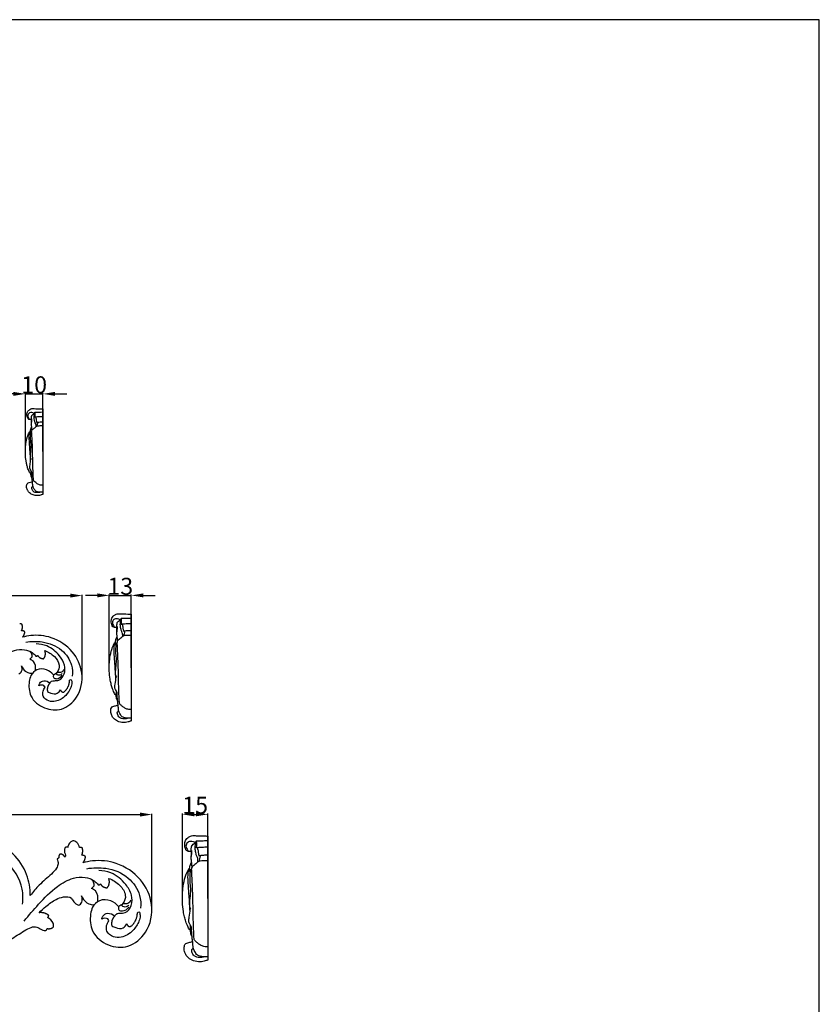
# Model space of a CAD drawing. Units: millimetres. Extents: x 0 to 1341, y 28 to 1187.
# Drawn here: x 870 to 1341, y 607 to 1187 of the extents above; entities that cross this region are included whole.
import ezdxf

# ---------------------------------------------------------------- set-up
doc = ezdxf.new("R2010")
doc.units = ezdxf.units.MM
doc.layers.add('Default', color=7, linetype='Continuous', true_color=0xffffff)
doc.styles.add('Arial', font='arial.ttf')
doc.dimstyles.new('Dimension Style 01', dxfattribs={"dimtxt": 10, "dimasz": 7, "dimexe": 0.5, "dimexo": 0.5, "dimgap": 0.25, "dimtad": 1, "dimtoh": 1, "dimdec": 0, "dimzin": 1, "dimdsep": 46, "dimtxsty": 'Arial', "dimcen": 0.5, "dimazin": 0, "dimtfac": 1, "dimtdec": 4, "dimtix": 1, "dimtmove": 1, "dimatfit": 3, "dimfxl": 0, "dimtolj": 1, "dimtzin": 1, "dimarcsym": 0})

# ---------------------------------------------------------------- blocks, each defined once
blk = doc.blocks.new('*D1787')
at = {"layer": 'Default', "color": 0, "lineweight": -2, "transparency": 16777216}
for p, q in [((866.79, 966.46), (859.79, 966.46)), ((873.79, 933.03), (873.79, 966.96)), ((873.79, 966.46), (884.17, 966.46)), ((884.17, 932.52), (884.17, 966.96)), ((891.17, 966.46), (898.17, 966.46))]:
    blk.add_line(p, q, dxfattribs=at)
at = {"layer": 'Default', "color": 0, "transparency": 16777216}
for points in [[(866.79, 967.63), (866.79, 965.29), (873.79, 966.46)], [(891.17, 967.63), (891.17, 965.29), (884.17, 966.46)]]:
    blk.add_solid(points, dxfattribs=at)
at = {"layer": 'Defpoints', "color": 0, "transparency": 16777216}
for p in [(884.17, 966.46), (873.79, 932.53), (884.17, 932.02)]:
    blk.add_point(p, dxfattribs=at)
at = {"layer": 'Default', "color": 0, "transparency": 16777216, "insert": (878.98, 971.82), "char_height": 10, "attachment_point": 5, "style": 'Arial'}
blk.add_mtext('\\A1;10', dxfattribs=at)
blk = doc.blocks.new('*D1795')
at = {"layer": 'Default', "color": 0, "lineweight": -2, "transparency": 16777216}
for p, q in [((916.14, 847.92), (909.14, 847.92)), ((923.14, 806.01), (923.14, 848.42)), ((923.14, 847.92), (936.12, 847.92)), ((936.12, 805.36), (936.12, 848.42)), ((943.12, 847.92), (950.12, 847.92))]:
    blk.add_line(p, q, dxfattribs=at)
at = {"layer": 'Default', "color": 0, "transparency": 16777216}
for points in [[(916.14, 849.08), (916.14, 846.75), (923.14, 847.92)], [(943.12, 849.08), (943.12, 846.75), (936.12, 847.92)]]:
    blk.add_solid(points, dxfattribs=at)
at = {"layer": 'Defpoints', "color": 0, "transparency": 16777216}
for p in [(936.12, 847.92), (923.14, 805.51), (936.12, 804.86)]:
    blk.add_point(p, dxfattribs=at)
at = {"layer": 'Default', "color": 0, "transparency": 16777216, "insert": (929.63, 853.27), "char_height": 10, "attachment_point": 5, "style": 'Arial'}
blk.add_mtext('\\A1;13', dxfattribs=at)
blk = doc.blocks.new('*D1790')
at = {"layer": 'Default', "color": 0, "lineweight": -2, "transparency": 16777216}
for p, q in [((407.16, 799.85), (407.16, 848.3)), ((414.16, 847.8), (900.16, 847.8)), ((907.16, 799.85), (907.16, 848.3))]:
    blk.add_line(p, q, dxfattribs=at)
at = {"layer": 'Default', "color": 0, "transparency": 16777216}
for points in [[(414.16, 848.97), (414.16, 846.64), (407.16, 847.8)], [(900.16, 848.97), (900.16, 846.64), (907.16, 847.8)]]:
    blk.add_solid(points, dxfattribs=at)
at = {"layer": 'Defpoints', "color": 0, "transparency": 16777216}
for p in [(907.16, 847.8), (407.16, 799.35), (907.16, 799.35)]:
    blk.add_point(p, dxfattribs=at)
at = {"layer": 'Default', "color": 0, "transparency": 16777216, "insert": (657.16, 853.16), "char_height": 10, "attachment_point": 5, "style": 'Arial'}
blk.add_mtext('\\A1;500', dxfattribs=at)
blk = doc.blocks.new('*D1792')
at = {"layer": 'Default', "color": 0, "lineweight": -2, "transparency": 16777216}
for p, q in [((966.15, 670.41), (966.15, 719.6)), ((973.15, 719.1), (974.2, 719.1)), ((981.2, 669.65), (981.2, 719.6))]:
    blk.add_line(p, q, dxfattribs=at)
at = {"layer": 'Default', "color": 0, "transparency": 16777216}
for points in [[(973.15, 720.27), (973.15, 717.93), (966.15, 719.1)], [(974.2, 720.27), (974.2, 717.93), (981.2, 719.1)]]:
    blk.add_solid(points, dxfattribs=at)
at = {"layer": 'Defpoints', "color": 0, "transparency": 16777216}
for p in [(981.2, 719.1), (966.15, 669.91), (981.2, 669.15)]:
    blk.add_point(p, dxfattribs=at)
at = {"layer": 'Default', "color": 0, "transparency": 16777216, "insert": (973.67, 724.46), "char_height": 10, "attachment_point": 5, "style": 'Arial'}
blk.add_mtext('\\A1;15', dxfattribs=at)
blk = doc.blocks.new('*D1794')
at = {"layer": 'Default', "color": 0, "lineweight": -2, "transparency": 16777216}
for p, q in [((368.22, 663.26), (368.22, 719.47)), ((375.22, 718.97), (941.22, 718.97)), ((948.22, 663.26), (948.22, 719.47))]:
    blk.add_line(p, q, dxfattribs=at)
at = {"layer": 'Default', "color": 0, "transparency": 16777216}
for points in [[(375.22, 720.14), (375.22, 717.8), (368.22, 718.97)], [(941.22, 720.14), (941.22, 717.8), (948.22, 718.97)]]:
    blk.add_solid(points, dxfattribs=at)
at = {"layer": 'Defpoints', "color": 0, "transparency": 16777216}
for p in [(948.22, 718.97), (368.22, 662.76), (948.22, 662.76)]:
    blk.add_point(p, dxfattribs=at)
at = {"layer": 'Default', "color": 0, "transparency": 16777216, "insert": (658.22, 724.33), "char_height": 10, "attachment_point": 5, "style": 'Arial'}
blk.add_mtext('\\A1;580', dxfattribs=at)

msp = doc.modelspace()

# ---------------------------------------------------------------- linework, layer by layer
at = {"layer": 'Default'}
for p, q in [((884.17, 957.65), (884.17, 907.37)), ((936.12, 836.9), (936.12, 774.06)), ((876.48, 810.3), (877.87, 811.69)), ((981.2, 706.32), (981.2, 633.42)), ((893.5, 693.53), (892.44, 692.76)), ((912.64, 675.47), (914.25, 677.08))]:
    msp.add_line(p, q, dxfattribs=at)
msp.add_lwpolyline([(0, 29.55), (1340.73, 29.55), (1340.73, 1186.62), (0, 1186.62), (0, 29.55)], dxfattribs=at)
for points, knots in [([(877.43, 951.35), (877.15, 951.34), (876.64, 951.39), (875.95, 951.4), (875.34, 951.81), (874.95, 952.68), (874.68, 953.91), (874.76, 955.58), (875.81, 956.85), (876.93, 957.71), (878, 957.89), (879.26, 957.79), (880.75, 957.74), (882.49, 957.7), (883.61, 957.67), (884.17, 957.65)], [0, 0, 0, 0, 1.561367, 2.898784, 3.777459, 5.55603, 8.060173, 10.909158, 14.527393, 16.894588, 18.726244, 20.474766, 23.973109, 27.096034, 30.273986, 30.273986, 30.273986, 30.273986]), ([(880.1, 947.15), (880.1, 947.25), (880.11, 947.59), (880.11, 948.19), (879.84, 949.06), (879.35, 950.21), (879, 951.81), (878.98, 953.5), (879.15, 954.74), (879.31, 955.37), (879.37, 955.61), (879.51, 955.68), (879.77, 955.73), (880.54, 955.75), (881.89, 955.77), (883.21, 955.79), (884.01, 955.83), (884.17, 955.84)], [0, 0, 0, 0, 0.558391, 1.907432, 3.328169, 5.631416, 8.986009, 12.433552, 15.104489, 15.888124, 16.227541, 16.39013, 16.687043, 17.762342, 20.658905, 24.307954, 25.193208, 25.193208, 25.193208, 25.193208]), ([(879.04, 954.92), (878.79, 955.08), (878.17, 955.36), (876.96, 955.61), (875.42, 954.97), (875.1, 953.31), (875.67, 952.4), (876.03, 951.87), (876.07, 951.55), (876.07, 951.43)], [0, 0, 0, 0, 1.6411, 3.802404, 6.807196, 9.965642, 11.736357, 12.821065, 13.497867, 13.497867, 13.497867, 13.497867]), ([(877.73, 945.13), (877.69, 945.5), (877.57, 946.43), (877.55, 947.62), (877.24, 948.6), (877.47, 949.58), (877.61, 950.61), (877.64, 951.49), (877.65, 951.8)], [0, 0, 0, 0, 2.088962, 5.275188, 6.698018, 7.686653, 10.854779, 12.593007, 12.593007, 12.593007, 12.593007]), ([(877.42, 949.45), (877.43, 949.8), (877.42, 950.53), (877.45, 951.5), (877.32, 952.34), (877.48, 952.99), (877.47, 953.62), (877.96, 954.13), (878.53, 954.57), (879.01, 954.91), (879.23, 955.05)], [0, 0, 0, 0, 1.983807, 4.129336, 5.445719, 6.69656, 7.910592, 8.751621, 10.524967, 12.02674, 12.02674, 12.02674, 12.02674]), ([(879.44, 955.64), (879.45, 955.4), (879.46, 954.68), (879.48, 953.77), (879.45, 953.11), (879.44, 952.91)], [0, 0, 0, 0, 1.376722, 4.024699, 5.113277, 5.113277, 5.113277, 5.113277]), ([(879.44, 952.91), (879.51, 952.95), (879.75, 953.04), (880.53, 953.08), (882.02, 953.2), (883.36, 953.24), (884.17, 953.25)], [0, 0, 0, 0, 0.45246, 1.417248, 4.340354, 8.920956, 8.920956, 8.920956, 8.920956]), ([(879.77, 953.02), (879.85, 952.84), (880.12, 952.19), (880.2, 951.01), (880.42, 950.07), (880.52, 949.62)], [0, 0, 0, 0, 1.102897, 3.937645, 6.545377, 6.545377, 6.545377, 6.545377]), ([(877.03, 919.36), (876.88, 919.53), (876.51, 919.96), (875.84, 921.16), (875.14, 922.85), (874.59, 924.99), (874.05, 927.61), (873.81, 930.42), (873.77, 933.49), (873.97, 936.6), (874.46, 939.47), (875.16, 941.69), (875.71, 943), (876.19, 943.89), (876.56, 944.41), (876.71, 944.6), (876.75, 944.64)], [0, 0, 0, 0, 1.258128, 3.159749, 7.726926, 11.478306, 15.628348, 22.736987, 27.275873, 32.93494, 40.234374, 43.600375, 45.990509, 48.215126, 49.259211, 49.576323, 49.576323, 49.576323, 49.576323]), ([(876.91, 927.13), (876.88, 927.56), (876.79, 929.05), (876.69, 931.16), (876.49, 933.78), (876.31, 936.93), (876, 939.86), (876.11, 942.18), (876.23, 943.27), (876.55, 943.92), (876.74, 944.24)], [0, 0, 0, 0, 2.43244, 8.417286, 11.853547, 17.217809, 26.203645, 28.33412, 30.260143, 32.338727, 32.338727, 32.338727, 32.338727]), ([(877.03, 942.78), (876.96, 942.92), (876.81, 943.32), (876.73, 944.1), (876.74, 945.21), (877.07, 946.23), (877.39, 946.87), (877.51, 947.08)], [0, 0, 0, 0, 0.872745, 2.412799, 4.389675, 7.040373, 8.38925, 8.38925, 8.38925, 8.38925]), ([(884.17, 947.63), (883.57, 947.64), (882.52, 947.6), (881.26, 947.57), (880.24, 947.36), (879.35, 946.44), (878.33, 945.71), (877.46, 944.9), (877.48, 944.45), (877.5, 944.32)], [0, 0, 0, 0, 3.411066, 5.891775, 7.084174, 9.138868, 12.798182, 14.500168, 15.234272, 15.234272, 15.234272, 15.234272]), ([(884.17, 912.7), (883.97, 912.7), (883.4, 912.72), (882.32, 912.8), (881.3, 913.29), (880.27, 913.94), (879.54, 914.59), (878.8, 915.14), (878.59, 915.84), (878.45, 916.96), (878.42, 918.72), (878.23, 922.63), (878.16, 928.62), (877.96, 935.53), (877.75, 940.4), (877.62, 942.99), (877.54, 943.87), (877.5, 944.32)], [0, 0, 0, 0, 1.147776, 3.210736, 5.998125, 7.39996, 10.091667, 11.512771, 12.395491, 14.117497, 17.856662, 22.269536, 36.158457, 51.543084, 61.13594, 63.583853, 66.11983, 66.11983, 66.11983, 66.11983]), ([(880.95, 949.79), (880.96, 949.53), (880.94, 948.87), (880.64, 948.09), (880.53, 947.54), (880.49, 947.38)], [0, 0, 0, 0, 1.437364, 3.692419, 4.620017, 4.620017, 4.620017, 4.620017]), ([(880.52, 949.62), (880.67, 949.69), (881.28, 949.93), (882.54, 949.95), (883.59, 950), (884.17, 949.98)], [0, 0, 0, 0, 0.96372, 3.681659, 6.934288, 6.934288, 6.934288, 6.934288]), ([(877.28, 927.94), (877.17, 928.11), (876.74, 928.89), (876.76, 931.15), (877.15, 933.94), (877.23, 937.06), (876.73, 940.01), (877.02, 942.24), (877.07, 943.66), (877.06, 943.97), (876.83, 944.15), (876.85, 943.48), (876.87, 943.23), (877.02, 942.94)], [0, 0, 0, 0, 1.155516, 4.970382, 12.214846, 17.219873, 22.401506, 28.927097, 29.750785, 30.429475, 30.615391, 31.015377, 32.816453, 32.816453, 32.816453, 32.816453]), ([(884.17, 908.62), (884.14, 908.62), (883.9, 908.62), (883.35, 908.63), (882.31, 908.67), (881.11, 908.8), (879.63, 909.34), (878.82, 910.75), (877.99, 912.5), (878.12, 914.17), (877.8, 915.77), (877.67, 917.33), (877.51, 919.04), (877.59, 920.6), (876.94, 921.69), (876.51, 922.53), (876.33, 923.6), (876.79, 925.32), (876.86, 926.99), (877.04, 928.16), (877.06, 928.24)], [0, 0, 0, 0, 0.190071, 1.351186, 3.054758, 6.078771, 8.15572, 11.590975, 14.741033, 18.987858, 20.674815, 23.909681, 27.806038, 30.426243, 32.393115, 34.817702, 35.673759, 38.441599, 44.621569, 45.094246, 45.094246, 45.094246, 45.094246]), ([(877.18, 918.57), (877.13, 918.7), (877.01, 919.05), (877.04, 919.67), (877.16, 920.46), (877.15, 921.04), (877.13, 921.37)], [0, 0, 0, 0, 0.797563, 2.060316, 3.413151, 5.300758, 5.300758, 5.300758, 5.300758]), ([(877.69, 917.02), (877.58, 917.16), (877.3, 917.6), (877.08, 918.36), (877.31, 919.08), (877.32, 919.44), (877.32, 919.72), (877.11, 919.66), (877.11, 919.34), (877.08, 919.09), (877.14, 918.9)], [0, 0, 0, 0, 1.003799, 2.929362, 4.214007, 5.010188, 5.214882, 5.509853, 5.767673, 6.917691, 6.917691, 6.917691, 6.917691]), ([(884.17, 907.37), (884.12, 907.35), (883.86, 907.27), (883.35, 907.1), (882.16, 906.72), (880.21, 906.48), (877.8, 907.09), (875.95, 908.34), (875.04, 909.71), (874.6, 910.88), (874.41, 911.95), (874.56, 913.05), (875, 914.1), (876.25, 914.37), (877.15, 914.69), (877.83, 914.85), (877.97, 914.88)], [0, 0, 0, 0, 0.33416, 1.538581, 2.974454, 7.370898, 12.373184, 16.658608, 19.625028, 21.476408, 23.656733, 25.637869, 27.76496, 29.38325, 32.424267, 33.264322, 33.264322, 33.264322, 33.264322]), ([(882.66, 908.66), (882.05, 908.43), (880.65, 908.21), (878.51, 908.75), (877.58, 910.32), (877.54, 911.63), (878.02, 912.03), (878.25, 912.14)], [0, 0, 0, 0, 3.693138, 7.858273, 11.501396, 13.217688, 14.660337, 14.660337, 14.660337, 14.660337]), ([(927.69, 829.02), (927.34, 829.02), (926.71, 829.07), (925.84, 829.08), (925.08, 829.61), (924.59, 830.69), (924.26, 832.23), (924.35, 834.31), (925.66, 835.9), (927.07, 836.97), (928.41, 837.2), (929.98, 837.08), (931.84, 837.02), (934.01, 836.96), (935.41, 836.92), (936.12, 836.9)], [0, 0, 0, 0, 1.561367, 2.898784, 3.777459, 5.55603, 8.060173, 10.909158, 14.527393, 16.894588, 18.726244, 20.474766, 23.973109, 27.096034, 30.273986, 30.273986, 30.273986, 30.273986]), ([(929.7, 833.49), (929.39, 833.69), (928.62, 834.04), (927.11, 834.35), (925.18, 833.55), (924.77, 831.48), (925.49, 830.34), (925.94, 829.67), (925.99, 829.27), (925.99, 829.12)], [0, 0, 0, 0, 1.6411, 3.802404, 6.807196, 9.965642, 11.736357, 12.821065, 13.497867, 13.497867, 13.497867, 13.497867]), ([(931.02, 823.78), (931.03, 823.91), (931.04, 824.33), (931.04, 825.08), (930.7, 826.16), (930.09, 827.61), (929.65, 829.61), (929.63, 831.71), (929.84, 833.26), (930.04, 834.05), (930.12, 834.35), (930.29, 834.44), (930.62, 834.5), (931.57, 834.53), (933.26, 834.55), (934.92, 834.57), (935.92, 834.62), (936.12, 834.63)], [0, 0, 0, 0, 0.558391, 1.907432, 3.328169, 5.631416, 8.986009, 12.433552, 15.104489, 15.888124, 16.227541, 16.39013, 16.687043, 17.762342, 20.658905, 24.307954, 25.193208, 25.193208, 25.193208, 25.193208]), ([(930.2, 834.39), (930.21, 834.08), (930.23, 833.19), (930.25, 832.05), (930.21, 831.22), (930.2, 830.98)], [0, 0, 0, 0, 1.376722, 4.024699, 5.113277, 5.113277, 5.113277, 5.113277]), ([(928.07, 821.25), (928.02, 821.71), (927.87, 822.88), (927.84, 824.37), (927.45, 825.59), (927.74, 826.81), (927.91, 828.11), (927.96, 829.2), (927.96, 829.58)], [0, 0, 0, 0, 2.088962, 5.275188, 6.698018, 7.686653, 10.854779, 12.593007, 12.593007, 12.593007, 12.593007]), ([(927.68, 826.65), (927.69, 827.09), (927.68, 828), (927.72, 829.21), (927.55, 830.26), (927.75, 831.08), (927.74, 831.86), (928.35, 832.5), (929.06, 833.06), (929.66, 833.47), (929.95, 833.65)], [0, 0, 0, 0, 1.983807, 4.129336, 5.445719, 6.69656, 7.910592, 8.751621, 10.524967, 12.02674, 12.02674, 12.02674, 12.02674]), ([(930.2, 830.98), (930.29, 831.02), (930.59, 831.13), (931.56, 831.18), (933.43, 831.34), (935.1, 831.39), (936.12, 831.4)], [0, 0, 0, 0, 0.45246, 1.417248, 4.340354, 8.920956, 8.920956, 8.920956, 8.920956]), ([(930.62, 831.11), (930.72, 830.89), (931.06, 830.08), (931.16, 828.61), (931.43, 827.43), (931.55, 826.86)], [0, 0, 0, 0, 1.102897, 3.937645, 6.545377, 6.545377, 6.545377, 6.545377]), ([(890.27, 801.17), (889.21, 802.42), (886.28, 804.63), (880.58, 804.96), (876.9, 801.3), (875.63, 795.74), (876.12, 787.56), (884.53, 780.81), (895.87, 779.78), (905.79, 788.25), (908.57, 802.2), (902.09, 815.87), (890.26, 823.78), (879.32, 824.89), (873.72, 823.76), (872.13, 823.29)], [39.416058, 39.416058, 39.416058, 39.416058, 45.923597, 53.426593, 59.743417, 64.561624, 75.820652, 89.994752, 103.03627, 117.968179, 137.017242, 155.083368, 174.676837, 190.643302, 197.218499, 197.218499, 197.218499, 197.218499]), ([(927.19, 818.31), (927.11, 818.48), (926.91, 818.99), (926.82, 819.97), (926.83, 821.34), (927.24, 822.63), (927.64, 823.43), (927.79, 823.69)], [0, 0, 0, 0, 0.872745, 2.412799, 4.389675, 7.040373, 8.38925, 8.38925, 8.38925, 8.38925]), ([(936.12, 824.38), (935.36, 824.39), (934.05, 824.34), (932.48, 824.3), (931.21, 824.03), (930.09, 822.89), (928.82, 821.97), (927.73, 820.97), (927.75, 820.4), (927.78, 820.23)], [0, 0, 0, 0, 3.411066, 5.891775, 7.084174, 9.138868, 12.798182, 14.500168, 15.234272, 15.234272, 15.234272, 15.234272]), ([(932.09, 827.07), (932.1, 826.76), (932.08, 825.93), (931.71, 824.96), (931.56, 824.26), (931.52, 824.06)], [0, 0, 0, 0, 1.437364, 3.692419, 4.620017, 4.620017, 4.620017, 4.620017]), ([(931.55, 826.86), (931.74, 826.95), (932.51, 827.26), (934.08, 827.28), (935.4, 827.34), (936.12, 827.31)], [0, 0, 0, 0, 0.96372, 3.681659, 6.934288, 6.934288, 6.934288, 6.934288]), ([(874.14, 820.33), (877.3, 820.95), (884.77, 821.14), (895.37, 816.97), (901.3, 808.33), (901.63, 802.51), (901.42, 800.37)], [0, 0, 0, 0, 12.734201, 29.074232, 42.967615, 51.488244, 51.488244, 51.488244, 51.488244]), ([(888.29, 796.31), (888.48, 796.72), (889.15, 797.65), (891.23, 797.78), (894.38, 797.78), (897.24, 801.79), (897.2, 807.33), (893.56, 813.51), (887.64, 818.36), (882.3, 819.33), (880.21, 819.38)], [91.328294, 91.328294, 91.328294, 91.328294, 93.094429, 95.493558, 99.066516, 105.272192, 112.134545, 120.213576, 132.845891, 141.118109, 141.118109, 141.118109, 141.118109]), ([(927.19, 789.04), (927, 789.25), (926.55, 789.78), (925.7, 791.29), (924.83, 793.4), (924.14, 796.08), (923.47, 799.35), (923.16, 802.86), (923.12, 806.71), (923.36, 810.59), (923.98, 814.18), (924.85, 816.95), (925.54, 818.59), (926.14, 819.7), (926.6, 820.35), (926.79, 820.58), (926.84, 820.64)], [0, 0, 0, 0, 1.258128, 3.159749, 7.726926, 11.478306, 15.628348, 22.736987, 27.275873, 32.93494, 40.234374, 43.600375, 45.990509, 48.215126, 49.259211, 49.576323, 49.576323, 49.576323, 49.576323]), ([(927.04, 798.75), (927, 799.29), (926.89, 801.15), (926.76, 803.78), (926.52, 807.06), (926.29, 811.01), (925.9, 814.66), (926.04, 817.56), (926.2, 818.92), (926.59, 819.74), (926.83, 820.13)], [0, 0, 0, 0, 2.43244, 8.417286, 11.853547, 17.217809, 26.203645, 28.33412, 30.260143, 32.338727, 32.338727, 32.338727, 32.338727]), ([(927.51, 799.76), (927.37, 799.97), (926.83, 800.95), (926.86, 803.78), (927.34, 807.27), (927.44, 811.16), (926.82, 814.85), (927.18, 817.64), (927.24, 819.42), (927.23, 819.8), (926.94, 820.03), (926.97, 819.19), (927, 818.87), (927.17, 818.51)], [0, 0, 0, 0, 1.155516, 4.970382, 12.214846, 17.219873, 22.401506, 28.927097, 29.750785, 30.429475, 30.615391, 31.015377, 32.816453, 32.816453, 32.816453, 32.816453]), ([(936.12, 780.72), (935.86, 780.71), (935.15, 780.74), (933.81, 780.84), (932.53, 781.45), (931.24, 782.27), (930.33, 783.07), (929.4, 783.76), (929.14, 784.64), (928.96, 786.03), (928.93, 788.24), (928.69, 793.12), (928.6, 800.61), (928.35, 809.25), (928.09, 815.34), (927.93, 818.57), (927.83, 819.67), (927.78, 820.23)], [0, 0, 0, 0, 1.147776, 3.210736, 5.998125, 7.39996, 10.091667, 11.512771, 12.395491, 14.117497, 17.856662, 22.269536, 36.158457, 51.543084, 61.13594, 63.583853, 66.11983, 66.11983, 66.11983, 66.11983]), ([(842.44, 793.78), (844.72, 796.73), (850.07, 802.84), (857.87, 810.83), (866.16, 815.72), (872.95, 816.42), (877.46, 814.81), (879.37, 812.93), (879.99, 812.14)], [-62.344925, -62.344925, -62.344925, -62.344925, -47.581448, -30.259441, -18.218965, -10.396112, -3.975003, 0, 0, 0, 0]), ([(885.24, 815.41), (887.34, 814.7), (890.87, 812.44), (894.36, 807.55), (893.19, 802.84), (891.11, 801.51), (890.27, 801.17)], [13.810905, 13.810905, 13.810905, 13.810905, 22.567623, 30.117648, 35.817362, 39.416058, 39.416058, 39.416058, 39.416058]), ([(870.01, 801.79), (870.66, 802.13), (872.23, 803.37), (871.88, 805.52), (871.46, 806.5)], [366.511769, 366.511769, 366.511769, 366.511769, 369.407357, 373.646314, 373.646314, 373.646314, 373.646314]), ([(871.46, 806.5), (871.96, 805.28), (873.12, 803.69), (875.43, 802.26), (876.85, 802.07), (877.66, 802.11)], [373.646314, 373.646314, 373.646314, 373.646314, 378.839634, 381.054175, 384.267614, 384.267614, 384.267614, 384.267614]), ([(879.69, 803.88), (880, 805.63), (879.65, 808.78), (877.23, 810.04), (876.48, 810.3)], [-10.168133, -10.168133, -10.168133, -10.168133, -3.138126, 0, 0, 0, 0]), ([(890.27, 801.17), (890.16, 800.62), (890.15, 799.19), (893.03, 798.55), (894.7, 799.88), (895.44, 800.91)], [0, 0, 0, 0, 2.19916, 4.600268, 9.650051, 9.650051, 9.650051, 9.650051]), ([(895.51, 801.93), (895, 801.4), (893.56, 800.44), (892.11, 801.38), (891.59, 801.89)], [0, 0, 0, 0, 2.919534, 5.806452, 5.806452, 5.806452, 5.806452]), ([(896.45, 804.38), (896.15, 803.72), (895.11, 802.28), (893.3, 802.46), (892.51, 802.73)], [0, 0, 0, 0, 2.876526, 6.191488, 6.191488, 6.191488, 6.191488]), ([(936.12, 775.61), (936.08, 775.61), (935.78, 775.61), (935.1, 775.62), (933.79, 775.68), (932.29, 775.84), (930.44, 776.51), (929.43, 778.28), (928.39, 780.46), (928.55, 782.55), (928.16, 784.55), (927.99, 786.51), (927.79, 788.64), (927.89, 790.59), (927.08, 791.96), (926.54, 793), (926.32, 794.34), (926.89, 796.49), (926.97, 798.58), (927.21, 800.04), (927.22, 800.14)], [0, 0, 0, 0, 0.190071, 1.351186, 3.054758, 6.078771, 8.15572, 11.590975, 14.741033, 18.987858, 20.674815, 23.909681, 27.806038, 30.426243, 32.393115, 34.817702, 35.673759, 38.441599, 44.621569, 45.094246, 45.094246, 45.094246, 45.094246]), ([(881.73, 794.73), (881.81, 795.26), (882.3, 796.7), (885, 798.39), (887.33, 797.17), (888.29, 796.31)], [80.388764, 80.388764, 80.388764, 80.388764, 82.512799, 86.212939, 91.328294, 91.328294, 91.328294, 91.328294]), ([(885.38, 793.89), (885.24, 794.24), (884.5, 795.56), (882.63, 795.18), (881.73, 794.73)], [74.902681, 74.902681, 74.902681, 74.902681, 76.404958, 80.388764, 80.388764, 80.388764, 80.388764]), ([(899.79, 797.96), (899.99, 798.16), (900.89, 798.9), (901.39, 795.91), (900.44, 793.1), (897.6, 788.3), (892.61, 785.39), (887.42, 785.38), (884.01, 787.96), (883.99, 791.5), (884.83, 793.19), (885.38, 793.89)], [32.750376, 32.750376, 32.750376, 32.750376, 33.854687, 36.201629, 40.305481, 47.637823, 56.779566, 61.923541, 67.602771, 71.403489, 74.902681, 74.902681, 74.902681, 74.902681]), ([(886.85, 791.29), (887.47, 790.93), (889.26, 790.2), (892.55, 789.6), (894.05, 791.58), (894.46, 792.41)], [7.185443, 7.185443, 7.185443, 7.185443, 10.00603, 15.007838, 18.679485, 18.679485, 18.679485, 18.679485]), ([(927.38, 788.05), (927.31, 788.21), (927.16, 788.65), (927.21, 789.42), (927.36, 790.41), (927.35, 791.13), (927.32, 791.55)], [0, 0, 0, 0, 0.797563, 2.060316, 3.413151, 5.300758, 5.300758, 5.300758, 5.300758]), ([(928.02, 786.12), (927.88, 786.29), (927.53, 786.84), (927.25, 787.79), (927.54, 788.68), (927.55, 789.14), (927.56, 789.49), (927.3, 789.42), (927.29, 789.01), (927.26, 788.7), (927.32, 788.46)], [0, 0, 0, 0, 1.003799, 2.929362, 4.214007, 5.010188, 5.214882, 5.509853, 5.767673, 6.917691, 6.917691, 6.917691, 6.917691]), ([(936.12, 774.06), (936.05, 774.03), (935.72, 773.92), (935.1, 773.71), (933.61, 773.24), (931.17, 772.94), (928.15, 773.7), (925.84, 775.26), (924.7, 776.98), (924.15, 778.44), (923.92, 779.78), (924.11, 781.15), (924.66, 782.46), (926.22, 782.8), (927.35, 783.2), (928.19, 783.4), (928.37, 783.44)], [0, 0, 0, 0, 0.33416, 1.538581, 2.974454, 7.370898, 12.373184, 16.658608, 19.625028, 21.476408, 23.656733, 25.637869, 27.76496, 29.38325, 32.424267, 33.264322, 33.264322, 33.264322, 33.264322]), ([(934.23, 775.67), (933.47, 775.38), (931.72, 775.1), (929.04, 775.77), (927.87, 777.74), (927.82, 779.38), (928.43, 779.87), (928.71, 780.02)], [0, 0, 0, 0, 3.693138, 7.858273, 11.501396, 13.217688, 14.660337, 14.660337, 14.660337, 14.660337]), ([(876.71, 671.43), (876.72, 675.56), (875.19, 684.68), (866.09, 698.49), (848.43, 705.95), (831.22, 700.12), (822.42, 688.03), (821.66, 675.87), (825.7, 665.68), (833.44, 659.77), (841.57, 659.7), (847.78, 661.8), (851.6, 667.02), (851.79, 673.47), (848.72, 678.14), (845.9, 679.35), (844.75, 679.62)], [272.427246, 272.427246, 272.427246, 272.427246, 286.491266, 303.186446, 326.998142, 345.862649, 360.710197, 375.434895, 385.325002, 397.273129, 405.946584, 412.182215, 418.962141, 426.622767, 432.742574, 436.759203, 436.759203, 436.759203, 436.759203]), ([(905.67, 699.6), (905.49, 700.7), (904.61, 702.61), (901.9, 703.88), (899.86, 702.55), (899.07, 701.03), (898.82, 699.99), (898.77, 699.68)], [211.559564, 211.559564, 211.559564, 211.559564, 215.365969, 218.297905, 220.359427, 222.957334, 224.001446, 224.001446, 224.001446, 224.001446]), ([(971.42, 697.19), (971.02, 697.18), (970.28, 697.24), (969.28, 697.26), (968.39, 697.86), (967.83, 699.12), (967.44, 700.91), (967.54, 703.32), (969.07, 705.16), (970.7, 706.4), (972.26, 706.67), (974.07, 706.53), (976.23, 706.46), (978.76, 706.39), (980.38, 706.35), (981.2, 706.32)], [0, 0, 0, 0, 1.561367, 2.898784, 3.777459, 5.55603, 8.060173, 10.909158, 14.527393, 16.894588, 18.726244, 20.474766, 23.973109, 27.096034, 30.273986, 30.273986, 30.273986, 30.273986]), ([(973.75, 702.37), (973.39, 702.59), (972.5, 703.01), (970.75, 703.36), (968.5, 702.43), (968.04, 700.03), (968.87, 698.71), (969.39, 697.94), (969.44, 697.48), (969.45, 697.3)], [0, 0, 0, 0, 1.6411, 3.802404, 6.807196, 9.965642, 11.736357, 12.821065, 13.497867, 13.497867, 13.497867, 13.497867]), ([(971.41, 694.43), (971.42, 694.94), (971.41, 696), (971.46, 697.41), (971.26, 698.62), (971.49, 699.57), (971.48, 700.48), (972.19, 701.22), (973.01, 701.86), (973.71, 702.35), (974.04, 702.55)], [0, 0, 0, 0, 1.983807, 4.129336, 5.445719, 6.69656, 7.910592, 8.751621, 10.524967, 12.02674, 12.02674, 12.02674, 12.02674]), ([(975.29, 691.1), (975.3, 691.25), (975.3, 691.74), (975.31, 692.6), (974.92, 693.87), (974.2, 695.54), (973.7, 697.86), (973.67, 700.3), (973.92, 702.1), (974.15, 703.02), (974.24, 703.37), (974.43, 703.46), (974.82, 703.54), (975.93, 703.57), (977.89, 703.59), (979.8, 703.62), (980.97, 703.68), (981.2, 703.69)], [0, 0, 0, 0, 0.558391, 1.907432, 3.328169, 5.631416, 8.986009, 12.433552, 15.104489, 15.888124, 16.227541, 16.39013, 16.687043, 17.762342, 20.658905, 24.307954, 25.193208, 25.193208, 25.193208, 25.193208]), ([(974.33, 703.41), (974.34, 703.06), (974.37, 702.02), (974.39, 700.7), (974.35, 699.74), (974.33, 699.46)], [0, 0, 0, 0, 1.376722, 4.024699, 5.113277, 5.113277, 5.113277, 5.113277]), ([(897.15, 699.52), (896.91, 698.94), (896.6, 697.64), (897.06, 696.04), (897.57, 694.69), (897.14, 694.1), (896.97, 693.93)], [225.913956, 225.913956, 225.913956, 225.913956, 228.051891, 230.217741, 231.686118, 232.505075, 232.505075, 232.505075, 232.505075]), ([(971.86, 688.17), (971.81, 688.71), (971.63, 690.06), (971.59, 691.78), (971.15, 693.2), (971.48, 694.62), (971.68, 696.12), (971.73, 697.39), (971.74, 697.83)], [0, 0, 0, 0, 2.088962, 5.275188, 6.698018, 7.686653, 10.854779, 12.593007, 12.593007, 12.593007, 12.593007]), ([(974.33, 699.46), (974.44, 699.5), (974.78, 699.63), (975.91, 699.69), (978.08, 699.88), (980.02, 699.93), (981.2, 699.94)], [0, 0, 0, 0, 0.45246, 1.417248, 4.340354, 8.920956, 8.920956, 8.920956, 8.920956]), ([(974.82, 699.61), (974.94, 699.35), (975.33, 698.41), (975.44, 696.7), (975.76, 695.34), (975.9, 694.68)], [0, 0, 0, 0, 1.102897, 3.937645, 6.545377, 6.545377, 6.545377, 6.545377]), ([(975.9, 694.68), (976.12, 694.78), (977.01, 695.14), (978.83, 695.16), (980.36, 695.23), (981.2, 695.2)], [0, 0, 0, 0, 0.96372, 3.681659, 6.934288, 6.934288, 6.934288, 6.934288]), ([(872.19, 666.3), (872.54, 669.22), (872.31, 678.45), (866.47, 688.63), (859.94, 692.35), (858.8, 692.9)], [0, 0, 0, 0, 10.023999, 31.225299, 35.558217, 35.558217, 35.558217, 35.558217]), ([(892.44, 692.76), (892.89, 691.94), (893.48, 690.01), (891.91, 686.83), (888.06, 682.67), (882.13, 678.09), (878.34, 673.53), (876.71, 671.43)], [240.764807, 240.764807, 240.764807, 240.764807, 243.965049, 247.070541, 252.277699, 263.370426, 272.427246, 272.427246, 272.427246, 272.427246]), ([(928.64, 664.87), (927.4, 666.32), (924, 668.89), (917.39, 669.27), (913.13, 665.03), (911.66, 658.58), (912.22, 649.09), (921.97, 641.25), (935.12, 640.07), (946.63, 649.89), (949.86, 666.07), (942.34, 681.92), (928.62, 691.1), (915.94, 692.39), (909.44, 691.08), (907.59, 690.54)], [39.416058, 39.416058, 39.416058, 39.416058, 45.923597, 53.426593, 59.743417, 64.561624, 75.820652, 89.994752, 103.03627, 117.968179, 137.017242, 155.083368, 174.676837, 190.643302, 197.218499, 197.218499, 197.218499, 197.218499]), ([(970.84, 684.76), (970.75, 684.96), (970.52, 685.54), (970.41, 686.68), (970.42, 688.28), (970.9, 689.77), (971.36, 690.69), (971.53, 690.99)], [0, 0, 0, 0, 0.872745, 2.412799, 4.389675, 7.040373, 8.38925, 8.38925, 8.38925, 8.38925]), ([(981.2, 691.79), (980.32, 691.81), (978.8, 691.75), (976.98, 691.71), (975.5, 691.4), (974.2, 690.07), (972.73, 689.01), (971.47, 687.84), (971.49, 687.18), (971.52, 686.99)], [0, 0, 0, 0, 3.411066, 5.891775, 7.084174, 9.138868, 12.798182, 14.500168, 15.234272, 15.234272, 15.234272, 15.234272]), ([(976.53, 694.92), (976.54, 694.55), (976.51, 693.59), (976.08, 692.47), (975.91, 691.66), (975.86, 691.43)], [0, 0, 0, 0, 1.437364, 3.692419, 4.620017, 4.620017, 4.620017, 4.620017]), ([(909.93, 687.1), (913.58, 687.82), (922.25, 688.04), (934.55, 683.21), (941.43, 673.18), (941.81, 666.43), (941.57, 663.95)], [0, 0, 0, 0, 12.734201, 29.074232, 42.967615, 51.488244, 51.488244, 51.488244, 51.488244]), ([(926.34, 659.24), (926.56, 659.71), (927.33, 660.8), (929.74, 660.94), (933.41, 660.94), (936.72, 665.59), (936.67, 672.03), (932.45, 679.19), (925.58, 684.82), (919.39, 685.94), (916.96, 686)], [91.328294, 91.328294, 91.328294, 91.328294, 93.094429, 95.493558, 99.066516, 105.272192, 112.134545, 120.213576, 132.845891, 141.118109, 141.118109, 141.118109, 141.118109]), ([(970.84, 650.81), (970.62, 651.04), (970.1, 651.67), (969.12, 653.41), (968.11, 655.86), (967.3, 658.97), (966.52, 662.77), (966.17, 666.83), (966.12, 671.3), (966.4, 675.8), (967.11, 679.97), (968.13, 683.18), (968.92, 685.08), (969.62, 686.37), (970.16, 687.12), (970.38, 687.4), (970.43, 687.46)], [0, 0, 0, 0, 1.258128, 3.159749, 7.726926, 11.478306, 15.628348, 22.736987, 27.275873, 32.93494, 40.234374, 43.600375, 45.990509, 48.215126, 49.259211, 49.576323, 49.576323, 49.576323, 49.576323]), ([(970.66, 662.06), (970.63, 662.69), (970.5, 664.86), (970.35, 667.91), (970.06, 671.71), (969.8, 676.28), (969.35, 680.53), (969.51, 683.88), (969.69, 685.47), (970.14, 686.42), (970.43, 686.87)], [0, 0, 0, 0, 2.43244, 8.417286, 11.853547, 17.217809, 26.203645, 28.33412, 30.260143, 32.338727, 32.338727, 32.338727, 32.338727]), ([(971.21, 663.24), (971.05, 663.49), (970.42, 664.63), (970.45, 667.9), (971.02, 671.95), (971.13, 676.47), (970.41, 680.74), (970.83, 683.98), (970.9, 686.04), (970.88, 686.49), (970.56, 686.75), (970.59, 685.77), (970.62, 685.41), (970.82, 684.99)], [0, 0, 0, 0, 1.155516, 4.970382, 12.214846, 17.219873, 22.401506, 28.927097, 29.750785, 30.429475, 30.615391, 31.015377, 32.816453, 32.816453, 32.816453, 32.816453]), ([(981.2, 641.15), (980.9, 641.14), (980.08, 641.17), (978.52, 641.29), (977.03, 641.99), (975.53, 642.95), (974.49, 643.88), (973.41, 644.68), (973.1, 645.7), (972.9, 647.32), (972.86, 649.87), (972.58, 655.54), (972.48, 664.23), (972.19, 674.24), (971.89, 681.31), (971.7, 685.06), (971.59, 686.34), (971.52, 686.99)], [0, 0, 0, 0, 1.147776, 3.210736, 5.998125, 7.39996, 10.091667, 11.512771, 12.395491, 14.117497, 17.856662, 22.269536, 36.158457, 51.543084, 61.13594, 63.583853, 66.11983, 66.11983, 66.11983, 66.11983]), ([(873.15, 656.3), (875.79, 659.73), (882, 666.81), (891.05, 676.09), (900.67, 681.75), (908.55, 682.56), (913.78, 680.69), (915.99, 678.52), (916.71, 677.6)], [-62.344925, -62.344925, -62.344925, -62.344925, -47.581448, -30.259441, -18.218965, -10.396112, -3.975003, 0, 0, 0, 0]), ([(922.8, 681.4), (925.23, 680.58), (929.33, 677.95), (933.38, 672.28), (932.02, 666.82), (929.61, 665.27), (928.64, 664.87)], [13.810905, 13.810905, 13.810905, 13.810905, 22.567623, 30.117648, 35.817362, 39.416058, 39.416058, 39.416058, 39.416058]), ([(916.37, 668.02), (916.71, 670.05), (916.31, 673.71), (913.51, 675.16), (912.64, 675.47)], [-10.168133, -10.168133, -10.168133, -10.168133, -3.138126, 0, 0, 0, 0]), ([(881.83, 661.2), (883.11, 662.54), (886.26, 665.38), (891.02, 668.96), (896.05, 670.76), (900.77, 670.71), (902.22, 667.15), (904.05, 666.1), (905.14, 665.59)], [334.569351, 334.569351, 334.569351, 334.569351, 340.890581, 349.110879, 354.377029, 359.678515, 362.418614, 366.511769, 366.511769, 366.511769, 366.511769]), ([(905.14, 665.59), (905.89, 665.99), (907.7, 667.43), (907.3, 669.92), (906.81, 671.06)], [366.511769, 366.511769, 366.511769, 366.511769, 369.407357, 373.646314, 373.646314, 373.646314, 373.646314]), ([(906.81, 671.06), (907.39, 669.65), (908.74, 667.79), (911.42, 666.14), (913.06, 665.91), (914, 665.96)], [373.646314, 373.646314, 373.646314, 373.646314, 378.839634, 381.054175, 384.267614, 384.267614, 384.267614, 384.267614]), ([(935.8, 668.6), (935.45, 667.83), (934.25, 666.17), (932.15, 666.37), (931.23, 666.69)], [0, 0, 0, 0, 2.876526, 6.191488, 6.191488, 6.191488, 6.191488]), ([(918.73, 657.41), (918.82, 658.02), (919.38, 659.69), (922.52, 661.65), (925.22, 660.24), (926.34, 659.24)], [80.388764, 80.388764, 80.388764, 80.388764, 82.512799, 86.212939, 91.328294, 91.328294, 91.328294, 91.328294]), ([(939.68, 661.15), (939.9, 661.39), (940.95, 662.24), (941.54, 658.77), (940.43, 655.51), (937.14, 649.94), (931.35, 646.57), (925.32, 646.55), (921.38, 649.56), (921.35, 653.65), (922.33, 655.62), (922.96, 656.43)], [32.750376, 32.750376, 32.750376, 32.750376, 33.854687, 36.201629, 40.305481, 47.637823, 56.779566, 61.923541, 67.602771, 71.403489, 74.902681, 74.902681, 74.902681, 74.902681]), ([(928.64, 664.87), (928.5, 664.24), (928.49, 662.58), (931.84, 661.83), (933.77, 663.37), (934.64, 664.58)], [0, 0, 0, 0, 2.19916, 4.600268, 9.650051, 9.650051, 9.650051, 9.650051]), ([(934.72, 665.76), (934.12, 665.14), (932.45, 664.03), (930.77, 665.11), (930.17, 665.71)], [0, 0, 0, 0, 2.919534, 5.806452, 5.806452, 5.806452, 5.806452]), ([(981.2, 635.23), (981.15, 635.23), (980.8, 635.23), (980.01, 635.24), (978.5, 635.31), (976.76, 635.49), (974.61, 636.27), (973.44, 638.32), (972.23, 640.85), (972.42, 643.27), (971.96, 645.59), (971.77, 647.87), (971.54, 650.34), (971.66, 652.6), (970.71, 654.19), (970.08, 655.4), (969.83, 656.95), (970.5, 659.45), (970.59, 661.87), (970.86, 663.56), (970.88, 663.68)], [0, 0, 0, 0, 0.190071, 1.351186, 3.054758, 6.078771, 8.15572, 11.590975, 14.741033, 18.987858, 20.674815, 23.909681, 27.806038, 30.426243, 32.393115, 34.817702, 35.673759, 38.441599, 44.621569, 45.094246, 45.094246, 45.094246, 45.094246]), ([(890.39, 652.91), (890.44, 653.61), (890.3, 656), (888.28, 657.79), (886.82, 658.47)], [318.12151, 318.12151, 318.12151, 318.12151, 320.504328, 326.003328, 326.003328, 326.003328, 326.003328]), ([(922.96, 656.43), (922.79, 656.84), (921.94, 658.37), (919.77, 657.93), (918.73, 657.41)], [74.902681, 74.902681, 74.902681, 74.902681, 76.404958, 80.388764, 80.388764, 80.388764, 80.388764]), ([(924.67, 653.41), (925.38, 652.99), (927.46, 652.16), (931.28, 651.46), (933.02, 653.75), (933.5, 654.72)], [7.185443, 7.185443, 7.185443, 7.185443, 10.00603, 15.007838, 18.679485, 18.679485, 18.679485, 18.679485]), ([(789.12, 651.5), (792.09, 648.88), (800.77, 642.52), (816.19, 635.87), (833.87, 634.73), (849.96, 637.29), (862.18, 643.53), (870.74, 649.07), (875.77, 652.17), (879.66, 653.47), (882.19, 652), (883.98, 650.83), (885.14, 650.7), (885.72, 650.72)], [192.455028, 192.455028, 192.455028, 192.455028, 205.978878, 229.041581, 248.565492, 265.757525, 284.002187, 294.967126, 300.402361, 304.471265, 307.953194, 309.814965, 311.778045, 311.778045, 311.778045, 311.778045]), ([(971.06, 649.66), (970.98, 649.84), (970.81, 650.36), (970.86, 651.25), (971.03, 652.39), (971.02, 653.23), (970.99, 653.72)], [0, 0, 0, 0, 0.797563, 2.060316, 3.413151, 5.300758, 5.300758, 5.300758, 5.300758]), ([(971.81, 647.41), (971.64, 647.61), (971.23, 648.25), (970.91, 649.35), (971.25, 650.39), (971.26, 650.92), (971.27, 651.33), (970.96, 651.24), (970.96, 650.77), (970.92, 650.42), (971, 650.13)], [0, 0, 0, 0, 1.003799, 2.929362, 4.214007, 5.010188, 5.214882, 5.509853, 5.767673, 6.917691, 6.917691, 6.917691, 6.917691]), ([(981.2, 633.42), (981.12, 633.39), (980.74, 633.27), (980.01, 633.02), (978.29, 632.47), (975.46, 632.13), (971.96, 633.01), (969.27, 634.82), (967.95, 636.82), (967.32, 638.51), (967.04, 640.06), (967.27, 641.65), (967.91, 643.17), (969.72, 643.57), (971.02, 644.02), (972, 644.26), (972.21, 644.31)], [0, 0, 0, 0, 0.33416, 1.538581, 2.974454, 7.370898, 12.373184, 16.658608, 19.625028, 21.476408, 23.656733, 25.637869, 27.76496, 29.38325, 32.424267, 33.264322, 33.264322, 33.264322, 33.264322]), ([(979.01, 635.29), (978.12, 634.96), (976.09, 634.63), (972.98, 635.41), (971.64, 637.7), (971.58, 639.59), (972.28, 640.17), (972.61, 640.34)], [0, 0, 0, 0, 3.693138, 7.858273, 11.501396, 13.217688, 14.660337, 14.660337, 14.660337, 14.660337])]:
    msp.add_open_spline(points, degree=3, knots=knots, dxfattribs=at)
for points, weights in [([(871.87, 830.85), (871.22, 831.25), (870.48, 831.1)], [1, 0.928689412479, 1]), ([(871.56, 827.13), (872.48, 828.93), (871.87, 830.85)], [1, 0.924313383449, 1]), ([(873.49, 826.42), (872.71, 827.3), (871.56, 827.13)], [1, 0.878448252109, 1]), ([(872.13, 823.29), (873.33, 824.63), (873.49, 826.42)], [1, 0.947457594071, 1]), ([(877.87, 811.69), (878.03, 813.68), (876.52, 814.98)], [1, 0.890404382516, 1]), ([(879.99, 812.14), (880.67, 812.1), (881.07, 812.65)], [1, 0.877946120963, 1]), ([(881.07, 812.65), (882.21, 810.63), (884.53, 810.66)], [1, 0.860605947897, 1]), ([(884.53, 810.66), (886.32, 812.82), (885.24, 815.41)], [1, 0.855680350001, 1]), ([(888.29, 796.31), (886.16, 794.2), (886.85, 791.29)], [1, 0.871753041012, 1]), ([(896.36, 790.97), (899.77, 793.63), (899.79, 797.96)], [1, 0.899798998007, 1]), ([(894.46, 792.41), (894.72, 790.78), (896.36, 790.97)], [1, 0.72121111004, 1]), ([(894.18, 695.75), (893.28, 694.81), (893.5, 693.53)], [1, 0.892102421415, 1]), ([(896.97, 693.93), (896.24, 695.86), (894.18, 695.75)], [1, 0.806547354139, 1]), ([(898.77, 699.68), (897.92, 699.96), (897.15, 699.52)], [1, 0.913934042182, 1]), ([(907.29, 699.3), (906.54, 699.77), (905.67, 699.6)], [1, 0.928689412479, 1]), ([(906.93, 694.99), (908, 697.07), (907.29, 699.3)], [1, 0.924313383449, 1]), ([(909.16, 694.17), (908.27, 695.19), (906.93, 694.99)], [1, 0.878448252109, 1]), ([(907.59, 690.54), (908.99, 692.09), (909.16, 694.17)], [1, 0.947457594071, 1]), ([(914.25, 677.08), (914.44, 679.39), (912.68, 680.9)], [1, 0.890404382516, 1]), ([(916.71, 677.6), (917.49, 677.56), (917.96, 678.19)], [1, 0.877946120963, 1]), ([(917.96, 678.19), (919.28, 675.85), (921.98, 675.88)], [1, 0.860605947897, 1]), ([(921.98, 675.88), (924.05, 678.39), (922.8, 681.4)], [1, 0.855680350001, 1]), ([(887.49, 659.7), (884.99, 661.68), (881.83, 661.2)], [1, 0.917592521146, 1]), ([(935.69, 653.05), (939.65, 656.13), (939.68, 661.15)], [1, 0.899798998007, 1]), ([(886.82, 658.47), (887.68, 658.8), (887.49, 659.7)], [1, 0.76043415763, 1]), ([(926.34, 659.24), (923.87, 656.8), (924.67, 653.41)], [1, 0.871753041012, 1]), ([(933.5, 654.72), (933.79, 652.83), (935.69, 653.05)], [1, 0.72121111004, 1]), ([(885.72, 650.72), (886.45, 651.12), (886.68, 651.92)], [1, 0.925701440242, 1]), ([(886.68, 651.92), (888.81, 651.4), (890.39, 652.91)], [1, 0.876134658989, 1])]:
    msp.add_rational_spline(points, weights, degree=2, dxfattribs=at)

# ---------------------------------------------------------------- dimensions: what is measured, and where the dimension line sits
for base, p1, p2, picture, middle in [((884.17, 966.46), (873.79, 932.53), (884.17, 932.02), '*D1787', (878.98, 971.82)), ((936.12, 847.92), (923.14, 805.51), (936.12, 804.86), '*D1795', (929.63, 853.27)), ((981.2, 719.1), (966.15, 669.91), (981.2, 669.15), '*D1792', (973.67, 724.46))]:
    dim = msp.add_linear_dim(base=base, p1=p1, p2=p2, angle=180, dimstyle='Dimension Style 01', dxfattribs=at)
    dim.commit()
    dim.dimension.update_dxf_attribs({"geometry": picture, "text_midpoint": middle})
for base, p1, p2, picture, middle in [((907.16, 847.8), (407.16, 799.35), (907.16, 799.35), '*D1790', (657.16, 853.16)), ((948.22, 718.97), (368.22, 662.76), (948.22, 662.76), '*D1794', (658.22, 724.33))]:
    dim = msp.add_linear_dim(base=base, p1=p1, p2=p2, dimstyle='Dimension Style 01', dxfattribs=at)
    dim.commit()
    dim.dimension.update_dxf_attribs({"geometry": picture, "text_midpoint": middle})

doc.saveas('drawing.dxf')
